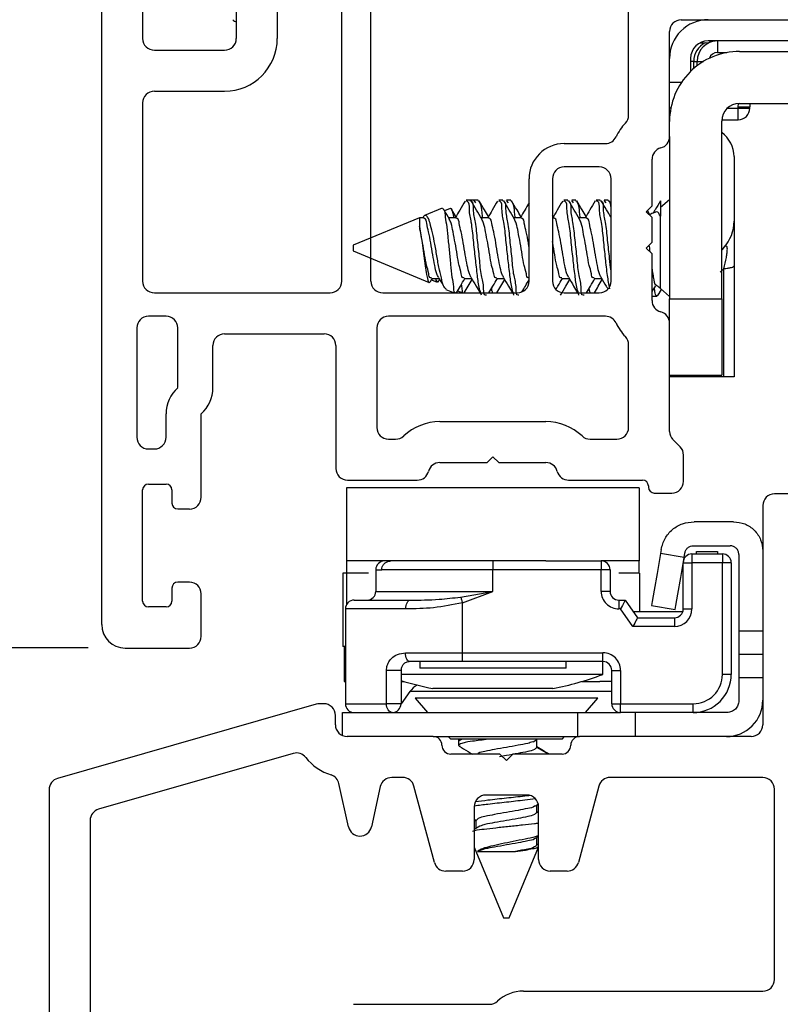
# Model space of a CAD drawing. Extents: x 116.5 to 134.2, y 17 to 39.4.
# Drawn here: x 120.1 to 121.4, y 30 to 31.7 of the extents above; entities that cross this region are included whole.
import ezdxf

# ---------------------------------------------------------------- set-up
doc = ezdxf.new("R2010")
doc.units = 0
doc.header["$LTSCALE"] = 0.3
doc.header["$MEASUREMENT"] = 0
doc.layers.get('0').update_dxf_attribs({"linetype": 'CONTINUOUS'})
doc.layers.get('Defpoints').update_dxf_attribs({"linetype": 'CONTINUOUS'})
doc.layers.add('PART', color=7, linetype='CONTINUOUS')
doc.styles.add('ARCHITECTURAL', font='simplex.shx', dxfattribs={"height": 0.2})
doc.dimstyles.new('DIM-MMSTACKED', dxfattribs={"dimscale": 0, "dimtxt": 0.125, "dimasz": 0.125, "dimexe": 0.063, "dimexo": 0.063, "dimgap": 0.07, "dimtad": 0, "dimtih": 1, "dimtoh": 1, "dimdec": 4, "dimzin": 4, "dimdsep": 46, "dimlunit": 4, "dimtxsty": 'ARCHITECTURAL', "dimcen": 0.02, "dimclrt": 7, "dimadec": 0, "dimazin": 0, "dimtfac": 0.75, "dimtdec": 4, "dimtmove": 2, "dimatfit": 3, "dimfxl": 1, "dimfrac": 1, "dimtolj": 1, "dimtzin": 4, "dimarcsym": 0})

# ---------------------------------------------------------------- blocks, each defined once
blk = doc.blocks.new('*D6')
at = {"color": 0, "lineweight": -2, "transparency": 16777216}
for p, q in [((120.3413, 32.5507), (118.5621, 32.5507)), ((118.6251, 32.4257), (118.6251, 31.0169)), ((118.6251, 29.1757), (118.6251, 30.5769)), ((120.1386, 29.0507), (118.5621, 29.0507))]:
    blk.add_line(p, q, dxfattribs=at)
at = {"color": 0, "transparency": 16777216}
for points in [[(118.6042, 32.4257), (118.6459, 32.4257), (118.6251, 32.5507)], [(118.6042, 29.1757), (118.6459, 29.1757), (118.6251, 29.0507)]]:
    blk.add_solid(points, dxfattribs=at)
at = {"layer": 'Defpoints', "color": 0, "transparency": 16777216}
for p in [(118.6251, 32.5507), (120.4043, 32.5507), (120.2016, 29.0507)]:
    blk.add_point(p, dxfattribs=at)
at = {"color": 7, "transparency": 16777216, "insert": (118.6251, 30.9469), "char_height": 0.2, "attachment_point": 2, "style": 'ARCHITECTURAL'}
blk.add_mtext('\\A1;3{\\H0.75x;\\S1#2;}"', dxfattribs=at)
blk = doc.blocks.new('*D7')
at = {"color": 0, "lineweight": -2, "transparency": 16777216}
for p, q in [((120.3413, 32.5507), (119.4898, 32.5507)), ((119.5528, 32.4257), (119.5528, 31.6711)), ((119.5528, 30.7694), (119.5528, 31.2311)), ((120.2484, 30.6444), (119.4898, 30.6444))]:
    blk.add_line(p, q, dxfattribs=at)
at = {"color": 0, "transparency": 16777216}
for points in [[(119.532, 32.4257), (119.5736, 32.4257), (119.5528, 32.5507)], [(119.532, 30.7694), (119.5736, 30.7694), (119.5528, 30.6444)]]:
    blk.add_solid(points, dxfattribs=at)
at = {"layer": 'Defpoints', "color": 0, "transparency": 16777216}
for p in [(119.5528, 32.5507), (120.4043, 32.5507), (120.3114, 30.6444)]:
    blk.add_point(p, dxfattribs=at)
at = {"color": 7, "transparency": 16777216, "insert": (119.555, 31.6011), "char_height": 0.2, "attachment_point": 2, "style": 'ARCHITECTURAL'}
blk.add_mtext('\\A1;1{\\H0.75x;\\S15#16;}"', dxfattribs=at)
blk = doc.blocks.new('VX7266')
at = {"layer": 'PART'}
for p, q in [((-2.395, -1.1583), (-2.395, 0.063)), ((-2.325, 0.0145), (-2.325, -0.157)), ((-2.165, -0.0124), (-2.165, -0.157)), ((-1.985, -0.5715), (-1.985, -0.007)), ((-1.935, -0.5715), (-1.935, -0.007)), ((-1.495, -0.2879), (-1.495, -0.007)), ((-2.095, -0.0311), (-2.095, -0.157)), ((-1.405, -0.125), (0.01, -0.125)), ((-1.425, -0.3246), (-1.425, -0.145)), ((-2.305, -0.177), (-2.185, -0.177)), ((-2.305, -0.247), (-2.185, -0.247)), ((-2.325, -0.267), (-2.325, -0.5715)), ((-1.605, -0.3365), (-1.5345, -0.3365)), ((-1.455, -0.443), (-1.455, -0.3634)), ((-1.545, -0.3765), (-1.605, -0.3765)), ((-1.665, -0.5715), (-1.665, -0.3965)), ((-1.625, -0.3965), (-1.625, -0.5715)), ((-1.525, -0.5715), (-1.525, -0.3965)), ((-1.465, -0.453), (-1.455, -0.443)), ((-1.455, -0.463), (-1.465, -0.453)), ((-1.455, -0.505), (-1.455, -0.463)), ((-1.465, -0.515), (-1.455, -0.505)), ((-1.455, -0.525), (-1.465, -0.515)), ((-1.455, -0.6046), (-1.455, -0.525)), ((-2.305, -0.5915), (-2.005, -0.5915)), ((-1.915, -0.5915), (-1.685, -0.5915)), ((-1.605, -0.5915), (-1.545, -0.5915)), ((-2.285, -0.6315), (-2.315, -0.6315)), ((-1.5345, -0.6315), (-1.905, -0.6315)), ((-2.335, -0.6515), (-2.335, -0.8382)), ((-2.265, -0.7535), (-2.265, -0.6515)), ((-1.925, -0.6515), (-1.925, -0.8215)), ((-1.425, -0.8282), (-1.425, -0.6434)), ((-2.185, -0.6615), (-2.015, -0.6615)), ((-2.205, -0.7535), (-2.205, -0.6815)), ((-1.995, -0.6815), (-1.995, -0.8915)), ((-1.495, -0.8215), (-1.495, -0.6801)), ((-2.285, -0.8382), (-2.285, -0.7983)), ((-2.225, -0.9408), (-2.225, -0.7983)), ((-1.8174, -0.8115), (-1.6361, -0.8115)), ((-1.905, -0.8415), (-1.8929, -0.8415)), ((-1.5606, -0.8415), (-1.515, -0.8415)), ((-1.407, -0.8545), (-1.4191, -0.8424)), ((-2.315, -0.8582), (-2.305, -0.8582)), ((-1.7367, -0.8815), (-1.7267, -0.8715)), ((-1.7267, -0.8715), (-1.7167, -0.8815)), ((-1.4011, -0.9135), (-1.4011, -0.8687)), ((-1.8174, -0.8815), (-1.7367, -0.8815)), ((-1.7167, -0.8815), (-1.6361, -0.8815)), ((-2.315, -0.9182), (-2.285, -0.9182)), ((-1.975, -0.9115), (-1.8561, -0.9115)), ((-1.5974, -0.9115), (-1.4711, -0.9115)), ((-1.4611, -0.9215), (-1.4611, -0.9235)), ((-2.325, -1.1182), (-2.325, -0.9282)), ((-2.275, -0.9282), (-2.275, -0.9507)), ((-1.4511, -0.9335), (-1.4211, -0.9335)), ((-2.265, -0.9607), (-2.245, -0.9607)), ((-2.245, -1.0857), (-2.265, -1.0857)), ((-2.275, -1.0958), (-2.275, -1.1182)), ((-2.225, -1.1783), (-2.225, -1.1057)), ((-2.285, -1.1282), (-2.315, -1.1282)), ((-2.355, -1.1983), (-2.245, -1.1983))]:
    blk.add_line(p, q, dxfattribs=at)
for centre, radius, start, end in [((-1.405, -0.145), 0.02, 90, 180), ((-2.305, -0.157), 0.02, 180, 270), ((-2.185, -0.157), 0.02, 270, 0), ((-2.185, -0.157), 0.09, 270, 0), ((-2.305, -0.267), 0.02, 90, 180), ((-1.435, -0.3634), 0.09, 136.6582, 154.7833), ((-1.515, -0.2879), 0.02, 316.6582, 0), ((-1.5345, -0.3165), 0.02, 270, 334.7833), ((-1.445, -0.3246), 0.02, 284.4775, 0), ((-1.605, -0.3965), 0.06, 90, 180), ((-1.435, -0.3634), 0.02, 104.4775, 180), ((-1.605, -0.3965), 0.02, 90, 180), ((-1.545, -0.3965), 0.02, 0, 90), ((-2.305, -0.5715), 0.02, 180, 270), ((-2.005, -0.5715), 0.02, 270, 0), ((-1.915, -0.5715), 0.02, 180, 270), ((-1.685, -0.5715), 0.02, 270, 0), ((-1.605, -0.5715), 0.02, 180, 270), ((-1.545, -0.5715), 0.02, 270, 0), ((-1.435, -0.6046), 0.02, 180, 255.5225), ((-2.315, -0.6515), 0.02, 90, 180), ((-2.285, -0.6515), 0.02, 0, 90), ((-1.905, -0.6515), 0.02, 90, 180), ((-1.5345, -0.6515), 0.02, 25.2169, 90), ((-1.445, -0.6434), 0.02, 0, 75.5225), ((-1.435, -0.6046), 0.09, 205.2169, 223.3418), ((-2.185, -0.6815), 0.02, 90, 180), ((-2.015, -0.6815), 0.02, 360, 90), ((-1.515, -0.6801), 0.02, 360, 43.3418), ((-2.225, -0.7983), 0.06, 131.8103, 180), ((-2.265, -0.7535), 0.06, 311.8103, 0), ((-1.905, -0.8215), 0.02, 180, 270), ((-1.8174, -0.9015), 0.09, 90, 133.3418), ((-1.6361, -0.9015), 0.09, 46.6582, 90), ((-1.515, -0.8215), 0.02, 270, 0), ((-2.315, -0.8382), 0.02, 180, 270), ((-2.305, -0.8382), 0.02, 270, 0), ((-1.8929, -0.8215), 0.02, 270, 313.3418), ((-1.5606, -0.8215), 0.02, 226.6582, 270), ((-1.405, -0.8282), 0.02, 180, 225), ((-1.4211, -0.8687), 0.02, 0, 45), ((-1.975, -0.8915), 0.02, 180, 270), ((-1.8174, -0.9015), 0.02, 90, 165.5225), ((-1.6361, -0.9015), 0.02, 14.4775, 90), ((-1.8561, -0.8915), 0.02, 270, 345.5225), ((-1.5974, -0.8915), 0.02, 194.4775, 270), ((-2.315, -0.9282), 0.01, 90, 180), ((-2.285, -0.9282), 0.01, 360, 90), ((-1.4711, -0.9215), 0.01, 0, 90), ((-1.4511, -0.9235), 0.01, 180, 270), ((-1.4211, -0.9135), 0.02, 270, 0), ((-2.245, -0.9408), 0.02, 270, 0), ((-2.265, -0.9507), 0.01, 180, 270), ((-2.265, -1.0958), 0.01, 90, 180), ((-2.245, -1.1057), 0.02, 0, 90), ((-2.315, -1.1182), 0.01, 180, 270), ((-2.285, -1.1182), 0.01, 270, 0), ((-2.355, -1.1583), 0.04, 180, 270), ((-2.245, -1.1783), 0.02, 270, 0)]:
    blk.add_arc(centre, radius, start, end, dxfattribs=at)

msp = doc.modelspace()

# ---------------------------------------------------------------- linework, layer by layer
for p, q in [((121.29353, 31.67828), (121.3024, 31.67828)), ((121.3024, 31.67828), (121.3089, 31.67906)), ((121.98536, 31.68165), (121.30736, 31.68165)), ((121.32336, 31.68165), (121.32336, 31.66165)), ((121.32336, 31.66165), (121.33927, 31.66165)), ((121.36106, 31.66365), (122.37136, 31.66365)), ((121.27736, 31.65165), (121.27736, 31.62952)), ((121.28276, 31.64665), (121.27736, 31.64665)), ((121.28276, 31.64665), (121.28836, 31.64665)), ((121.28276, 31.63449), (121.28276, 31.64665)), ((121.28836, 31.63904), (121.28836, 31.64665)), ((121.28836, 31.64665), (121.29957, 31.64665)), ((121.26167, 31.61065), (121.24136, 31.61065)), ((121.35836, 31.56865), (121.35897, 31.57442)), ((121.36036, 31.57465), (122.37136, 31.57465)), ((121.24136, 31.56701), (121.2436, 31.56701)), ((121.34033, 31.56665), (121.35836, 31.56665)), ((121.35836, 31.56665), (121.35836, 31.56865)), ((121.35836, 31.56865), (121.37836, 31.56865)), ((121.35836, 31.56665), (121.37836, 31.56665)), ((121.35836, 31.54665), (121.35836, 31.56665)), ((121.37836, 31.56665), (121.37836, 31.56865)), ((121.33036, 31.24065), (121.33036, 31.54465)), ((121.33059, 31.54665), (121.35836, 31.54665)), ((121.24136, 31.51802), (121.24136, 31.24065)), ((121.35146, 31.48386), (121.35146, 31.37337)), ((120.90084, 31.40965), (120.8939, 31.40965)), ((120.91445, 31.40965), (120.90132, 31.40965)), ((120.91057, 31.40499), (120.90751, 31.40886)), ((120.9564, 31.40965), (120.94945, 31.40965)), ((120.97001, 31.40965), (120.96306, 31.40965)), ((120.96612, 31.40499), (120.96306, 31.40886)), ((121.06751, 31.40965), (121.06056, 31.40965)), ((121.08112, 31.40965), (121.07417, 31.40965)), ((121.07723, 31.40499), (121.07417, 31.40886)), ((121.12306, 31.40965), (121.11612, 31.40965)), ((121.13667, 31.40965), (121.12973, 31.40965)), ((121.13279, 31.40499), (121.12973, 31.40886)), ((121.14136, 31.40309), (121.1383, 31.40828)), ((121.24136, 31.41029), (121.22576, 31.39672)), ((121.22576, 31.40857), (121.22576, 31.3819)), ((120.85309, 31.39575), (120.82292, 31.38325)), ((120.86686, 31.39538), (120.85698, 31.39128)), ((121.20726, 31.38566), (121.20356, 31.39185)), ((120.81406, 31.37958), (120.70076, 31.33265)), ((120.82098, 31.37958), (120.81406, 31.37958)), ((120.81406, 31.37958), (120.81406, 31.36433)), ((120.87654, 31.37958), (120.86398, 31.37958)), ((120.93209, 31.37958), (120.91954, 31.37958)), ((120.98765, 31.37958), (120.97509, 31.37958)), ((121.04311, 31.38146), (121.04136, 31.38439)), ((121.0432, 31.37958), (121.04136, 31.37958)), ((121.09876, 31.37958), (121.08621, 31.37958)), ((121.22576, 31.25858), (121.22576, 31.3819)), ((121.35146, 31.37337), (121.35146, 31.2973)), ((120.70076, 31.33265), (120.70076, 31.32265)), ((120.70076, 31.32265), (120.83081, 31.26878)), ((121.33391, 31.32859), (121.33036, 31.32476)), ((121.33391, 31.29234), (121.32799, 31.28651)), ((121.33391, 31.10766), (121.33391, 31.29234)), ((121.35146, 31.2973), (121.35146, 31.10765)), ((120.83471, 31.27324), (120.84442, 31.26922)), ((120.83487, 31.27572), (120.84751, 31.27572)), ((120.89042, 31.27572), (120.90307, 31.27572)), ((120.94598, 31.27572), (120.95862, 31.27572)), ((121.05709, 31.27572), (121.06973, 31.27572)), ((121.11265, 31.27572), (121.12528, 31.27572)), ((120.84552, 31.2692), (120.84657, 31.27117)), ((120.85937, 31.25695), (120.87337, 31.25115)), ((120.87929, 31.25478), (120.88804, 31.25115)), ((121.2217, 31.24714), (121.22754, 31.25704)), ((121.22576, 31.25858), (121.24136, 31.24502)), ((121.21306, 31.24565), (121.22001, 31.24565)), ((121.24136, 31.24065), (121.33036, 31.24065)), ((121.24136, 31.19929), (121.24136, 31.24065)), ((121.33036, 31.24065), (121.33036, 31.11065)), ((121.24136, 31.11065), (121.33036, 31.11065)), ((121.27736, 31.10765), (121.24136, 31.10765)), ((121.27736, 31.10765), (121.27736, 31.11065)), ((121.28534, 31.10765), (121.27736, 31.10765)), ((121.33391, 31.10765), (121.28534, 31.10765)), ((121.35146, 31.10765), (121.33391, 31.10765)), ((120.68963, 30.91815), (120.68963, 30.79315)), ((121.18963, 30.91815), (120.68963, 30.91815)), ((121.18963, 30.91815), (121.18963, 30.79315)), ((121.63823, 30.90765), (121.42063, 30.90765)), ((121.40063, 30.88765), (121.40063, 30.51315)), ((121.35063, 30.86015), (121.28313, 30.86015)), ((121.28229, 30.81915), (121.34463, 30.81915)), ((121.22695, 30.81273), (121.22576, 30.80576)), ((121.26617, 30.79887), (121.22576, 30.80576)), ((121.26617, 30.79887), (121.2675, 30.80667)), ((121.27963, 30.80515), (121.33163, 30.80515)), ((121.27963, 30.80515), (121.27963, 30.79015)), ((121.28763, 30.80915), (121.32313, 30.80915)), ((121.28763, 30.80515), (121.28763, 30.80915)), ((121.32313, 30.80915), (121.32313, 30.80515)), ((121.33163, 30.80515), (121.33163, 30.79015)), ((121.35963, 30.80415), (121.35963, 30.67315)), ((120.68963, 30.79315), (120.68963, 30.77215)), ((121.03005, 30.79315), (120.68963, 30.79315)), ((120.93963, 30.79315), (120.93963, 30.77815)), ((121.03005, 30.79315), (121.12463, 30.79315)), ((121.12463, 30.79315), (121.12463, 30.77815)), ((121.18963, 30.79315), (121.12463, 30.79315)), ((121.18963, 30.77215), (121.18963, 30.79315)), ((121.26463, 30.71115), (121.26463, 30.79015)), ((121.26463, 30.79015), (121.27963, 30.79015)), ((121.27963, 30.79015), (121.27963, 30.71115)), ((121.33163, 30.79015), (121.27963, 30.79015)), ((121.33163, 30.59915), (121.33163, 30.79015)), ((121.34663, 30.79015), (121.33163, 30.79015)), ((121.34663, 30.79015), (121.34663, 30.59915)), ((120.68355, 30.77215), (120.68355, 30.64715)), ((120.68972, 30.77215), (120.68355, 30.77215)), ((120.68972, 30.77215), (120.68972, 30.71878)), ((120.72735, 30.77215), (120.68972, 30.77215)), ((120.73963, 30.77815), (120.73963, 30.74115)), ((120.73963, 30.77815), (120.74965, 30.77815)), ((120.93963, 30.77815), (120.74965, 30.77815)), ((120.93963, 30.74115), (120.93963, 30.77815)), ((121.12463, 30.77815), (120.93963, 30.77815)), ((121.12463, 30.74115), (121.12463, 30.77815)), ((121.13963, 30.77815), (121.12463, 30.77815)), ((121.13963, 30.77815), (121.13963, 30.74115)), ((121.18972, 30.77215), (121.15487, 30.77215)), ((121.18972, 30.77215), (121.18972, 30.70615)), ((120.73963, 30.74115), (120.93963, 30.74115)), ((120.88454, 30.73142), (120.93963, 30.74115)), ((120.88763, 30.72169), (120.93963, 30.74115)), ((121.13963, 30.74115), (121.12463, 30.74115)), ((120.70263, 30.72615), (120.79825, 30.72615)), ((120.88763, 30.63615), (120.88763, 30.72169)), ((121.15463, 30.72615), (121.16563, 30.72615)), ((121.15463, 30.72615), (121.15463, 30.71115)), ((121.16563, 30.72615), (121.18663, 30.69615)), ((121.21063, 30.71704), (121.25105, 30.71015)), ((120.791, 30.71115), (120.68763, 30.71115)), ((120.68763, 30.71115), (120.68763, 30.54915)), ((121.15782, 30.71115), (121.15463, 30.71115)), ((121.17882, 30.68115), (121.15782, 30.71115)), ((121.26377, 30.70615), (121.17963, 30.70615)), ((121.26463, 30.71115), (121.27963, 30.71115)), ((121.18663, 30.69615), (121.24963, 30.69615)), ((121.24963, 30.69615), (121.24963, 30.68115)), ((121.24963, 30.68115), (121.17882, 30.68115)), ((121.40063, 30.67315), (121.35963, 30.67315)), ((121.35963, 30.67315), (121.35963, 30.63315)), ((120.68763, 30.64715), (120.68355, 30.64715)), ((120.68563, 30.64715), (120.68563, 30.58715)), ((120.79033, 30.63615), (120.88763, 30.63615)), ((120.88763, 30.63615), (121.12763, 30.63615)), ((120.88763, 30.62115), (120.88763, 30.63615)), ((121.12763, 30.62115), (121.12763, 30.63615)), ((121.40063, 30.63315), (121.35963, 30.63315)), ((121.35963, 30.63315), (121.35963, 30.59315)), ((120.88763, 30.62115), (120.79763, 30.62115)), ((120.81463, 30.62115), (120.81463, 30.61015)), ((121.12763, 30.62115), (120.88763, 30.62115)), ((121.06463, 30.61015), (121.06463, 30.62115)), ((121.12713, 30.59915), (121.12713, 30.62115)), ((120.7579, 30.54915), (120.7579, 30.60615)), ((120.78263, 30.60615), (120.7579, 30.60615)), ((121.12713, 30.59915), (120.78236, 30.59915)), ((120.78263, 30.60615), (120.78263, 30.54915)), ((120.93963, 30.61015), (120.81463, 30.61015)), ((121.06463, 30.61015), (120.93963, 30.61015)), ((121.14263, 30.60615), (121.15763, 30.60615)), ((121.14263, 30.54915), (121.14263, 30.60615)), ((121.15763, 30.60615), (121.15763, 30.54915)), ((121.34663, 30.59915), (121.33163, 30.59915)), ((120.68563, 30.58715), (120.68763, 30.58715)), ((120.78263, 30.58715), (120.788, 30.58715)), ((121.09126, 30.58715), (121.12197, 30.58715)), ((121.14263, 30.58715), (121.12197, 30.58715)), ((121.40063, 30.59315), (121.35963, 30.59315)), ((121.35963, 30.59315), (121.35963, 30.55415)), ((120.7977, 30.5699), (120.78263, 30.54923)), ((121.02163, 30.5699), (120.7977, 30.5699)), ((121.04213, 30.57515), (120.83713, 30.57515)), ((121.14263, 30.5699), (121.02163, 30.5699)), ((120.63793, 30.54838), (120.19612, 30.42169)), ((120.65063, 30.54915), (120.64344, 30.54915)), ((120.68763, 30.54915), (120.7579, 30.54915)), ((120.78263, 30.54915), (120.7579, 30.54915)), ((120.80663, 30.55845), (120.82775, 30.53415)), ((121.11863, 30.55845), (120.80663, 30.55845)), ((121.09751, 30.53415), (121.11863, 30.55845)), ((121.14263, 30.54915), (121.15763, 30.54915)), ((121.15763, 30.54915), (121.28163, 30.54915)), ((121.15763, 30.53415), (121.15763, 30.54915)), ((121.28163, 30.53415), (121.28163, 30.54915)), ((120.68263, 30.49482), (120.68263, 30.53415)), ((120.68263, 30.53415), (120.7667, 30.53415)), ((120.76763, 30.53415), (121.08495, 30.53415)), ((120.77214, 30.53485), (120.77163, 30.53415)), ((121.08495, 30.49315), (121.08495, 30.53415)), ((121.08495, 30.53415), (121.15763, 30.53415)), ((121.28163, 30.53415), (121.15763, 30.53415)), ((121.18263, 30.53415), (121.18263, 30.49315)), ((121.33963, 30.53415), (121.28163, 30.53415)), ((120.67063, 30.51315), (120.67063, 30.52915)), ((120.83763, 30.49315), (120.69063, 30.49315)), ((120.83763, 30.49315), (121.08495, 30.49315)), ((120.86339, 30.49315), (120.86748, 30.48845)), ((121.05778, 30.48845), (120.86748, 30.48845)), ((120.88063, 30.48845), (120.88063, 30.47803)), ((120.88705, 30.48845), (120.88063, 30.48497)), ((120.88621, 30.48879), (120.88096, 30.48571)), ((121.00813, 30.48401), (121.01445, 30.48807)), ((121.01456, 30.47456), (121.01456, 30.48845)), ((121.05778, 30.48845), (121.06187, 30.49315)), ((121.08495, 30.49315), (121.08763, 30.49315)), ((121.38063, 30.49315), (121.08763, 30.49315)), ((120.59871, 30.46431), (120.26612, 30.36894)), ((121.03432, 30.46315), (121.01456, 30.47456)), ((120.95163, 30.46315), (120.86763, 30.46315)), ((120.96263, 30.45215), (120.95163, 30.46315)), ((120.97363, 30.46315), (120.96263, 30.45215)), ((121.05763, 30.46315), (120.97363, 30.46315)), ((120.78541, 30.42315), (120.76681, 30.42315)), ((121.40063, 30.42315), (121.13985, 30.42315)), ((120.18163, 30.40246), (120.18163, 29.91565)), ((120.69301, 30.33882), (120.67663, 30.41271)), ((120.74729, 30.40748), (120.73206, 30.33882)), ((120.83966, 30.27798), (120.80473, 30.40833)), ((121.12053, 30.40833), (121.0856, 30.27798)), ((121.42063, 30.07815), (121.42063, 30.40315)), ((120.99763, 30.39315), (120.92763, 30.39315)), ((120.90763, 30.37315), (120.90763, 30.28315)), ((121.01243, 30.37487), (121.01676, 30.37746)), ((121.01456, 30.36345), (121.01456, 30.37614)), ((121.01763, 30.3628), (121.01456, 30.36463)), ((121.01763, 30.28315), (121.01763, 30.37315)), ((120.25163, 30.34972), (120.25163, 29.98565)), ((120.9107, 30.34956), (120.90763, 30.35133)), ((120.90763, 30.35106), (120.9107, 30.3491)), ((120.9107, 30.34956), (120.9107, 30.33598)), ((120.91713, 30.34011), (120.90763, 30.33402)), ((121.01259, 30.31941), (121.01763, 30.32243)), ((121.01456, 30.30789), (121.01456, 30.32059)), ((120.90763, 30.30416), (120.95763, 30.18345)), ((120.91331, 30.29675), (120.97801, 30.29675)), ((120.96763, 30.18345), (121.01763, 30.30416)), ((121.01643, 30.30795), (121.01456, 30.30908)), ((120.88763, 30.26315), (120.85898, 30.26315)), ((121.06629, 30.26315), (121.03763, 30.26315)), ((120.95763, 30.18345), (120.96263, 30.18345)), ((120.96263, 30.18345), (120.96763, 30.18345)), ((120.99163, 30.05815), (121.40063, 30.05815)), ((120.70163, 30.03565), (120.93402, 30.03565))]:
    msp.add_line(p, q)
at = {"flags": 128}
for points in [[(121.37928, 31.57465), (121.37874, 31.57255), (121.37836, 31.56865)], [(121.22576, 30.80576), (121.21997, 30.77181), (121.21506, 30.74303), (121.21178, 30.7238), (121.21063, 30.71704)], [(121.25105, 30.71015), (121.2522, 30.7169), (121.25548, 30.73614), (121.26039, 30.76492), (121.26617, 30.79887)], [(120.791, 30.71115), (120.79114, 30.71408), (120.79155, 30.71689), (120.79222, 30.71949), (120.79312, 30.72176), (120.79422, 30.72362), (120.79547, 30.72501), (120.79683, 30.72586), (120.79825, 30.72615)], [(120.88454, 30.73142), (120.88487, 30.7304), (120.88522, 30.7293), (120.88558, 30.72814), (120.88597, 30.72692), (120.88637, 30.72565), (120.88679, 30.72435), (120.88721, 30.72303), (120.88763, 30.72169)], [(121.16563, 30.72615), (121.16548, 30.72586), (121.16503, 30.72501), (121.16431, 30.72362), (121.16334, 30.72176), (121.16215, 30.71949), (121.16081, 30.71689), (121.15934, 30.71408), (121.15782, 30.71115)], [(121.18663, 30.69615), (121.18648, 30.69586), (121.18604, 30.69501), (121.18532, 30.69362), (121.18434, 30.69176), (121.18316, 30.68949), (121.18181, 30.68689), (121.18035, 30.68408), (121.17882, 30.68115)], [(120.79763, 30.62115), (120.79621, 30.62144), (120.79484, 30.62229), (120.79358, 30.62368), (120.79247, 30.62555), (120.79156, 30.62782), (120.79089, 30.63041), (120.79047, 30.63323), (120.79033, 30.63615)], [(120.76763, 30.53415), (120.76573, 30.53444), (120.76391, 30.53529), (120.76223, 30.53668), (120.76075, 30.53855), (120.75954, 30.54082), (120.75864, 30.54341), (120.75809, 30.54623), (120.7579, 30.54915)]]:
    msp.add_lwpolyline(points, dxfattribs=at)
for centre, radius, start, end in [((120.5089, 31.7318), 0.01946, 225.97817, 247.20609), ((121.30726, 31.65175), 0.0659, 89.99915, 180.00136), ((121.30736, 31.65165), 0.03, 90.00409, 179.99927), ((121.31781, 31.64679), 0.03505, 116.08539, 180.23157), ((121.32336, 31.64665), 0.035, 90.00291, 179.99757), ((121.36106, 31.54395), 0.1197, 89.99961, 180.00025), ((121.32336, 31.64666), 0.015, 89.99334, 159.59789), ((121.36036, 31.54465), 0.03, 90.00409, 179.99927), ((121.35836, 31.56665), 0.02, 269.997, 359.99796), ((121.30056, 31.48386), 0.0509, 0.00129, 54.16217), ((121.18016, 31.449), 0.06936, 293.21258, 300.0573), ((121.28557, 31.37337), 0.06589, 317.18967, 0.00211), ((121.18004, 31.20599), 0.06969, 48.99729, 57.62397), ((121.42063, 30.88765), 0.02, 89.99759, 179.99652), ((121.27963, 30.79015), 0.015, 89.99548, 180.0034), ((121.33163, 30.79015), 0.015, 359.9966, 90.00452), ((120.75463, 30.77815), 0.015, 89.9974, 180.00148), ((121.12463, 30.77815), 0.015, 359.9966, 90.00452), ((120.72463, 30.74115), 0.015, 269.99548, 0.0034), ((121.15463, 30.74115), 0.03, 179.99852, 270.0026), ((121.15463, 30.74115), 0.015, 179.99852, 270.0026), ((120.70263, 30.71115), 0.015, 89.9974, 180.00148), ((121.24963, 30.71115), 0.03, 270.00505, 359.99831), ((121.24963, 30.71115), 0.015, 270.0127, 359.99514), ((121.12763, 30.60615), 0.03, 359.99852, 90.0026), ((121.12763, 30.60615), 0.015, 359.99852, 90.0026), ((120.94076, 31.09667), 0.53128, 280.99998, 290.53617), ((121.28163, 30.59915), 0.05, 269.99666, 0.00334), ((121.28164, 30.59915), 0.065, 269.99683, 0.00291), ((120.93854, 31.09689), 0.53151, 252.94191, 259.0004), ((120.83161, 30.54518), 0.04196, 120.97729, 143.91827), ((120.64345, 30.52912), 0.02003, 90.00966, 105.98242), ((120.65063, 30.52915), 0.02, 0.0068, 89.99152), ((120.70263, 30.54915), 0.015, 179.99852, 270.0026), ((120.76763, 30.54915), 0.015, 269.9974, 0.00148), ((121.15763, 30.54915), 0.015, 179.99852, 270.0026), ((121.33863, 30.55515), 0.062, 269.99799, 0.00255), ((120.69063, 30.51315), 0.02, 179.99532, 270.00384), ((121.38063, 30.51315), 0.02, 269.997, 0.00468), ((120.83763, 30.47815), 0.015, 359.99852, 90.0026), ((121.08763, 30.47815), 0.015, 89.99548, 180.0034), ((120.60422, 30.44508), 0.02, 38.23059, 105.99527), ((120.86763, 30.47815), 0.015, 179.99852, 270.0026), ((121.05763, 30.47815), 0.015, 269.9974, 0.00148), ((120.69061, 30.51313), 0.08997, 218.22385, 252.26112), ((120.20163, 30.40246), 0.02, 106.00613, 179.99715), ((120.6571, 30.40839), 0.02, 12.49794, 72.25312), ((120.76681, 30.40315), 0.02, 90.00061, 167.49765), ((120.78541, 30.40315), 0.02, 14.9956, 90.00373), ((121.13985, 30.40315), 0.02, 89.99627, 165.0044), ((121.40063, 30.40315), 0.02, 359.99532, 90.00384), ((120.92763, 30.37315), 0.02, 90.00764, 179.9932), ((120.99763, 30.37315), 0.02, 0.00823, 89.99093), ((120.27163, 30.34972), 0.02, 105.99274, 180.00271), ((120.71254, 30.34315), 0.02, 192.50132, 347.49868), ((120.88763, 30.28315), 0.02, 270.00848, 359.9932), ((121.03763, 30.28315), 0.02, 180.0068, 269.99152), ((120.85898, 30.28316), 0.02001, 195.01131, 269.98802), ((121.06628, 30.28316), 0.02001, 270.01349, 344.98718), ((121.40063, 30.07815), 0.02, 270.00764, 359.9932), ((120.99163, 29.99315), 0.065, 89.99971, 132.66764), ((120.93402, 30.05565), 0.02, 270, 312.66689)]:
    msp.add_arc(centre, radius, start, end)
for points, knots in [([(121.32326, 31.68165), (121.32073, 31.68151), (121.31646, 31.68127), (121.31176, 31.67987), (121.30949, 31.67923), (121.3089, 31.67906)], [0, 0, 0, 0, 0.51552774, 0.8747562, 1, 1, 1, 1]), ([(120.8921, 31.40801), (120.88905, 31.40279), (120.8835, 31.39329), (120.87787, 31.38384), (120.87533, 31.37958)], [0, 0, 0, 0, 0.5494463, 1, 1, 1, 1]), ([(120.91994, 31.24746), (120.91884, 31.251), (120.9155, 31.2618), (120.91288, 31.28274), (120.90965, 31.31058), (120.90633, 31.34066), (120.9038, 31.37022), (120.89854, 31.38925), (120.89998, 31.40717), (120.8946, 31.40796), (120.8939, 31.40807)], [0, 0, 0, 0, 0.0676964, 0.2061054, 0.3841268, 0.5785169, 0.7649652, 0.9044628, 0.9875618, 1, 1, 1, 1]), ([(120.92862, 31.24724), (120.92807, 31.24708), (120.92353, 31.24583), (120.9246, 31.26523), (120.91888, 31.28114), (120.9169, 31.3111), (120.91319, 31.34052), (120.91076, 31.37024), (120.90548, 31.38925), (120.90692, 31.40717), (120.90154, 31.40796), (120.90084, 31.40807)], [0, 0, 0, 0, 0.0096813, 0.07995, 0.2165396, 0.3922211, 0.5840559, 0.7680533, 0.9057169, 0.9877236, 1, 1, 1, 1]), ([(120.92101, 31.37713), (120.91792, 31.38227), (120.91172, 31.39259), (120.90561, 31.40297), (120.90255, 31.40818)], [0, 0, 0, 0, 0.4974769, 1, 1, 1, 1]), ([(120.92224, 31.37958), (120.92181, 31.3825), (120.92057, 31.39095), (120.92043, 31.40207), (120.91555, 31.40761), (120.91445, 31.40886)], [0, 0, 0, 0, 0.290489, 0.8397566, 1, 1, 1, 1]), ([(120.932, 31.38146), (120.92974, 31.38523), (120.92438, 31.39417), (120.91909, 31.40316), (120.91602, 31.40837)], [0, 0, 0, 0, 0.4207807, 1, 1, 1, 1]), ([(120.94766, 31.40801), (120.94461, 31.40279), (120.93906, 31.39329), (120.93342, 31.38384), (120.93088, 31.37958)], [0, 0, 0, 0, 0.5494418, 1, 1, 1, 1]), ([(120.97549, 31.24746), (120.9744, 31.251), (120.97105, 31.2618), (120.96844, 31.28274), (120.9652, 31.31058), (120.96189, 31.34066), (120.95935, 31.37022), (120.9541, 31.38925), (120.95553, 31.40717), (120.95015, 31.40796), (120.94945, 31.40807)], [0, 0, 0, 0, 0.0676958, 0.2061047, 0.3841261, 0.578516, 0.7649641, 0.9044616, 0.9875601, 1, 1, 1, 1]), ([(120.98417, 31.24724), (120.98363, 31.24708), (120.97908, 31.24583), (120.98016, 31.26523), (120.97444, 31.28114), (120.97246, 31.3111), (120.96875, 31.34052), (120.96631, 31.37024), (120.96104, 31.38925), (120.96248, 31.40717), (120.9571, 31.40796), (120.9564, 31.40807)], [0, 0, 0, 0, 0.0096813, 0.0799505, 0.21654, 0.3922214, 0.5840561, 0.7680534, 0.905717, 0.9877236, 1, 1, 1, 1]), ([(120.97656, 31.37713), (120.97348, 31.38227), (120.96728, 31.39259), (120.96117, 31.40297), (120.9581, 31.40818)], [0, 0, 0, 0, 0.4974789, 1, 1, 1, 1]), ([(120.97779, 31.37958), (120.97736, 31.3825), (120.97613, 31.39095), (120.97598, 31.40207), (120.97111, 31.40761), (120.97001, 31.40886)], [0, 0, 0, 0, 0.2904875, 0.8397567, 1, 1, 1, 1]), ([(120.98755, 31.38146), (120.9853, 31.38523), (120.97993, 31.39417), (120.97464, 31.40316), (120.97158, 31.40837)], [0, 0, 0, 0, 0.4207807, 1, 1, 1, 1]), ([(121.05877, 31.40801), (121.05572, 31.40279), (121.04996, 31.39293), (121.04411, 31.38313), (121.04136, 31.37852)], [0, 0, 0, 0, 0.5295573, 1, 1, 1, 1]), ([(121.0866, 31.24746), (121.08551, 31.251), (121.08216, 31.2618), (121.07955, 31.28274), (121.07631, 31.31058), (121.073, 31.34066), (121.07047, 31.37022), (121.06521, 31.38925), (121.06664, 31.40717), (121.06126, 31.40796), (121.06056, 31.40807)], [0, 0, 0, 0, 0.0676963, 0.2061051, 0.3841264, 0.5785161, 0.7649641, 0.9044612, 0.9875601, 1, 1, 1, 1]), ([(121.09529, 31.24724), (121.09474, 31.24708), (121.0902, 31.24583), (121.09127, 31.26523), (121.08555, 31.28114), (121.08357, 31.3111), (121.07986, 31.34052), (121.07743, 31.37024), (121.07215, 31.38925), (121.07359, 31.40717), (121.06821, 31.40796), (121.06751, 31.40807)], [0, 0, 0, 0, 0.0096813, 0.0799506, 0.2165404, 0.3922221, 0.5840569, 0.7680547, 0.9057185, 0.9877253, 1, 1, 1, 1]), ([(121.08767, 31.37713), (121.08459, 31.38227), (121.07839, 31.39259), (121.07228, 31.40297), (121.06921, 31.40818)], [0, 0, 0, 0, 0.4974789, 1, 1, 1, 1]), ([(121.0889, 31.37958), (121.08848, 31.3825), (121.08724, 31.39095), (121.08709, 31.40207), (121.08222, 31.40761), (121.08112, 31.40886)], [0, 0, 0, 0, 0.2904875, 0.8397567, 1, 1, 1, 1]), ([(121.09865, 31.38149), (121.09639, 31.38525), (121.09104, 31.39418), (121.08575, 31.40316), (121.08269, 31.40837)], [0, 0, 0, 0, 0.4200656, 1, 1, 1, 1]), ([(121.11451, 31.40835), (121.11148, 31.40318), (121.10585, 31.39357), (121.10014, 31.384), (121.09751, 31.37958)], [0, 0, 0, 0, 0.53786075, 1, 1, 1, 1]), ([(121.13907, 31.25814), (121.13777, 31.26561), (121.13479, 31.28267), (121.13197, 31.3106), (121.12853, 31.34065), (121.12603, 31.37022), (121.12076, 31.38925), (121.1222, 31.40717), (121.11682, 31.40796), (121.11612, 31.40807)], [0, 0, 0, 0, 0.1484589, 0.3394066, 0.5479114, 0.7478977, 0.897524, 0.9866568, 1, 1, 1, 1]), ([(121.14136, 31.28903), (121.14055, 31.29591), (121.13849, 31.31338), (121.13551, 31.34065), (121.13296, 31.37022), (121.12771, 31.38925), (121.12914, 31.40717), (121.12376, 31.40796), (121.12306, 31.40807)], [0, 0, 0, 0, 0.1700989, 0.4320428, 0.6832849, 0.8712603, 0.983237, 1, 1, 1, 1]), ([(121.14136, 31.38025), (121.13885, 31.38444), (121.13325, 31.39378), (121.12772, 31.40316), (121.12467, 31.40834)], [0, 0, 0, 0, 0.4484291, 1, 1, 1, 1]), ([(121.14136, 31.39747), (121.14114, 31.40013), (121.14077, 31.40449), (121.13782, 31.40763), (121.13667, 31.40886)], [0, 0, 0, 0, 0.6092554, 1, 1, 1, 1]), ([(121.2257, 31.40847), (121.22264, 31.40325), (121.21872, 31.39656), (121.21475, 31.38989), (121.21388, 31.38843)], [0, 0, 0, 0, 0.7803591, 1, 1, 1, 1]), ([(120.85324, 31.39538), (120.85402, 31.39489), (120.85761, 31.3926), (120.85759, 31.38166), (120.86063, 31.36703), (120.8626, 31.34636), (120.86502, 31.32346), (120.86722, 31.30047), (120.86885, 31.27918), (120.87282, 31.26478), (120.87179, 31.25313), (120.87522, 31.25148), (120.87567, 31.25126)], [0, 0, 0, 0, 0.0183287, 0.0843415, 0.193196, 0.3370657, 0.5006448, 0.6630998, 0.8099521, 0.9242858, 0.9900292, 1, 1, 1, 1]), ([(120.86545, 31.37713), (120.86236, 31.38226), (120.85894, 31.38794), (120.85558, 31.39364), (120.85525, 31.39419)], [0, 0, 0, 0, 0.9042767, 1, 1, 1, 1]), ([(120.86709, 31.39484), (120.86726, 31.39509), (120.86849, 31.39692), (120.87132, 31.38671), (120.87197, 31.3825), (120.87242, 31.37958)], [0, 0, 0, 0, 0.0472103, 0.3392446, 1, 1, 1, 1]), ([(120.87644, 31.38146), (120.87418, 31.38522), (120.87174, 31.38927), (120.86934, 31.39334), (120.86917, 31.39362)], [0, 0, 0, 0, 0.9292364, 1, 1, 1, 1]), ([(121.00136, 31.40485), (120.99893, 31.40068), (120.99399, 31.39224), (120.98898, 31.38384), (120.98644, 31.37958)], [0, 0, 0, 0, 0.4931339, 1, 1, 1, 1]), ([(121.22576, 31.3819), (121.22397, 31.3857), (121.22144, 31.39107), (121.21683, 31.38878), (121.21547, 31.38811)], [0, 0, 0, 0, 0.7068962, 1, 1, 1, 1]), ([(120.85964, 31.2576), (120.85854, 31.25855), (120.8542, 31.2623), (120.85252, 31.27466), (120.8478, 31.29104), (120.84436, 31.31181), (120.84062, 31.33314), (120.83676, 31.35269), (120.83242, 31.36843), (120.83038, 31.37864), (120.82389, 31.38514), (120.82147, 31.38186), (120.82029, 31.38024)], [0, 0, 0, 0, 0.0311167, 0.1229233, 0.252612, 0.4099268, 0.5776294, 0.7243759, 0.8453092, 0.9266074, 0.9639227, 1, 1, 1, 1]), ([(120.84658, 31.27783), (120.84565, 31.27975), (120.84256, 31.28607), (120.83997, 31.29919), (120.8367, 31.31681), (120.83356, 31.33594), (120.83041, 31.35457), (120.82664, 31.36693), (120.82556, 31.37834), (120.82168, 31.37854), (120.82098, 31.37858)], [0, 0, 0, 0, 0.0603658, 0.1993941, 0.3765739, 0.5697325, 0.7554144, 0.8949161, 0.9808912, 1, 1, 1, 1]), ([(120.89042, 31.27673), (120.88987, 31.27661), (120.8866, 31.27589), (120.8854, 31.28756), (120.88118, 31.29834), (120.87848, 31.31703), (120.87533, 31.33606), (120.87161, 31.35395), (120.86946, 31.36793), (120.86627, 31.37473), (120.86518, 31.37708)], [0, 0, 0, 0, 0.0151185, 0.0894351, 0.2288862, 0.4066049, 0.600351, 0.7865977, 0.9265237, 1, 1, 1, 1]), ([(120.90198, 31.27817), (120.90111, 31.27997), (120.89808, 31.28619), (120.89554, 31.29919), (120.89225, 31.31681), (120.88911, 31.33594), (120.88597, 31.35457), (120.88219, 31.36693), (120.88111, 31.37834), (120.87724, 31.37854), (120.87654, 31.37858)], [0, 0, 0, 0, 0.0570717, 0.1965877, 0.3743892, 0.5682255, 0.754559, 0.8945502, 0.9808269, 1, 1, 1, 1]), ([(120.94598, 31.27673), (120.94543, 31.27661), (120.94216, 31.27589), (120.94096, 31.28756), (120.93673, 31.29834), (120.93404, 31.31703), (120.93089, 31.33606), (120.92717, 31.35395), (120.92501, 31.36793), (120.92183, 31.37473), (120.92073, 31.37708)], [0, 0, 0, 0, 0.0151185, 0.0894351, 0.2288862, 0.4066049, 0.600351, 0.7865977, 0.9265237, 1, 1, 1, 1]), ([(120.95754, 31.27817), (120.95666, 31.27997), (120.95364, 31.28619), (120.95109, 31.29919), (120.94781, 31.31681), (120.94467, 31.33594), (120.94152, 31.35457), (120.93775, 31.36693), (120.93667, 31.37834), (120.9328, 31.37854), (120.93209, 31.37858)], [0, 0, 0, 0, 0.0570717, 0.1965877, 0.3743892, 0.5682255, 0.754559, 0.8945502, 0.9808269, 1, 1, 1, 1]), ([(121.00154, 31.27673), (121.00098, 31.27661), (120.99772, 31.27589), (120.99652, 31.28756), (120.99229, 31.29834), (120.98959, 31.31703), (120.98644, 31.33606), (120.98272, 31.35395), (120.98057, 31.36793), (120.97738, 31.37473), (120.97629, 31.37708)], [0, 0, 0, 0, 0.0151185, 0.0894351, 0.2288862, 0.4066049, 0.6003505, 0.7865977, 0.9265237, 1, 1, 1, 1]), ([(121.00136, 31.32913), (121.00095, 31.33153), (120.99947, 31.34034), (120.99708, 31.35458), (120.9933, 31.36693), (120.99222, 31.37834), (120.98835, 31.37854), (120.98765, 31.37858)], [0, 0, 0, 0, 0.1387847, 0.510444, 0.7896706, 0.9617576, 1, 1, 1, 1]), ([(121.06865, 31.27817), (121.06777, 31.27997), (121.06475, 31.28619), (121.0622, 31.29919), (121.05892, 31.31681), (121.05578, 31.33594), (121.05263, 31.35457), (121.04886, 31.36693), (121.04778, 31.37834), (121.04391, 31.37854), (121.0432, 31.37858)], [0, 0, 0, 0, 0.0570704, 0.196587, 0.3743878, 0.5682238, 0.7545571, 0.8945486, 0.9808242, 1, 1, 1, 1]), ([(121.11265, 31.27673), (121.11209, 31.27661), (121.10883, 31.27589), (121.10763, 31.28756), (121.1034, 31.29834), (121.10071, 31.31703), (121.09755, 31.33606), (121.09384, 31.35395), (121.09168, 31.36793), (121.08849, 31.37473), (121.0874, 31.37708)], [0, 0, 0, 0, 0.0151185, 0.089434, 0.2288852, 0.406604, 0.6003502, 0.786597, 0.9265237, 1, 1, 1, 1]), ([(121.12433, 31.27789), (121.12341, 31.27978), (121.12033, 31.28609), (121.11775, 31.29919), (121.11448, 31.31681), (121.11134, 31.33594), (121.10819, 31.35457), (121.10442, 31.36693), (121.10333, 31.37834), (121.09946, 31.37854), (121.09876, 31.37858)], [0, 0, 0, 0, 0.05983426, 0.19894123, 0.37622137, 0.56948932, 0.75527642, 0.89485771, 0.9808804, 1, 1, 1, 1]), ([(120.81406, 31.36433), (120.81494, 31.35935), (120.81683, 31.34867), (120.81923, 31.33195), (120.82138, 31.31444), (120.82346, 31.29815), (120.82604, 31.28342), (120.82757, 31.27569), (120.8303, 31.26733), (120.83213, 31.26975), (120.83281, 31.27066)], [0, 0, 0, 0, 0.1515403, 0.3249225, 0.5070078, 0.677633, 0.8265491, 0.9274736, 0.9727758, 1, 1, 1, 1]), ([(120.83487, 31.27673), (120.83432, 31.27661), (120.83105, 31.27589), (120.82985, 31.28756), (120.82562, 31.29834), (120.82295, 31.31704), (120.81969, 31.33603), (120.81669, 31.35213), (120.81468, 31.36143), (120.81406, 31.36433)], [0, 0, 0, 0, 0.01735036, 0.10263638, 0.2626736, 0.46662758, 0.68897492, 0.90271583, 1, 1, 1, 1]), ([(121.05709, 31.27673), (121.05654, 31.27661), (121.05327, 31.27589), (121.05207, 31.28756), (121.04785, 31.29834), (121.04514, 31.31705), (121.04294, 31.33045), (121.04151, 31.33791), (121.04136, 31.3387)], [0, 0, 0, 0, 0.0242637, 0.1435325, 0.3673386, 0.6525584, 0.9635014, 1, 1, 1, 1]), ([(121.20621, 31.3325), (121.20661, 31.32954), (121.20711, 31.32585), (121.20754, 31.32214), (121.20762, 31.32139)], [0, 0, 0, 0, 0.7989297, 1, 1, 1, 1]), ([(121.33391, 31.29234), (121.33554, 31.29879), (121.33782, 31.30782), (121.33973, 31.319), (121.34006, 31.32494), (121.34012, 31.32892), (121.3376, 31.33238), (121.33544, 31.33016), (121.33391, 31.32859)], [0, 0, 0, 0, 0.44494321, 0.62271214, 0.75742786, 0.84287404, 0.88876, 1, 1, 1, 1]), ([(121.21136, 31.29179), (121.2119, 31.28771), (121.21295, 31.27968), (121.21479, 31.27405), (121.21611, 31.26369), (121.21739, 31.26485), (121.2174, 31.26486)], [0, 0, 0, 0, 0.4126584, 0.8140601, 0.99849, 1, 1, 1, 1]), ([(121.33391, 31.29234), (121.33643, 31.29265), (121.34083, 31.29319), (121.34616, 31.29449), (121.35003, 31.29531), (121.35111, 31.29681), (121.35146, 31.2973)], [0, 0, 0, 0, 0.40530559, 0.7092821, 0.90468135, 1, 1, 1, 1]), ([(120.83307, 31.27051), (120.83331, 31.27091), (120.83435, 31.27265), (120.83539, 31.27439), (120.8362, 31.27572)], [0, 0, 0, 0, 0.2322745, 1, 1, 1, 1]), ([(120.84183, 31.27572), (120.84199, 31.27391), (120.84222, 31.27145), (120.84417, 31.27018), (120.84468, 31.26984)], [0, 0, 0, 0, 0.7379837, 1, 1, 1, 1]), ([(120.84639, 31.2776), (120.84919, 31.27291), (120.85272, 31.26699), (120.85622, 31.26104), (120.85695, 31.25981)], [0, 0, 0, 0, 0.7918438, 1, 1, 1, 1]), ([(120.84692, 31.27096), (120.84705, 31.27117), (120.84762, 31.27212), (120.84819, 31.27308), (120.84864, 31.27382)], [0, 0, 0, 0, 0.2197627, 1, 1, 1, 1]), ([(120.87715, 31.25115), (120.87943, 31.25502), (120.88426, 31.26323), (120.88917, 31.2714), (120.89176, 31.27572)], [0, 0, 0, 0, 0.4713209, 1, 1, 1, 1]), ([(120.89075, 31.25118), (120.89298, 31.25497), (120.89743, 31.26253), (120.90195, 31.27006), (120.9042, 31.27381)], [0, 0, 0, 0, 0.50131976, 1, 1, 1, 1]), ([(120.90181, 31.27783), (120.90484, 31.27276), (120.91014, 31.26388), (120.91537, 31.25497), (120.91761, 31.25115)], [0, 0, 0, 0, 0.5715709, 1, 1, 1, 1]), ([(120.9326, 31.25097), (120.93491, 31.2549), (120.93978, 31.26317), (120.94472, 31.2714), (120.94732, 31.27572)], [0, 0, 0, 0, 0.4752191, 1, 1, 1, 1]), ([(120.94629, 31.25115), (120.94853, 31.25495), (120.95299, 31.26252), (120.95751, 31.27006), (120.95976, 31.27381)], [0, 0, 0, 0, 0.5018346, 1, 1, 1, 1]), ([(120.95737, 31.27783), (120.9604, 31.27276), (120.96569, 31.26388), (120.97092, 31.25497), (120.97316, 31.25115)], [0, 0, 0, 0, 0.5715681, 1, 1, 1, 1]), ([(120.9893, 31.25292), (120.99123, 31.2562), (120.99522, 31.26298), (120.99927, 31.26972), (121.00136, 31.27319)], [0, 0, 0, 0, 0.4841781, 1, 1, 1, 1]), ([(121.04746, 31.25733), (121.04853, 31.25914), (121.05215, 31.26529), (121.05583, 31.2714), (121.05843, 31.27572)], [0, 0, 0, 0, 0.2943282, 1, 1, 1, 1]), ([(121.05491, 31.24694), (121.05798, 31.25215), (121.06326, 31.26112), (121.06862, 31.27006), (121.07087, 31.27381)], [0, 0, 0, 0, 0.57981014, 1, 1, 1, 1]), ([(121.06848, 31.27783), (121.07151, 31.27276), (121.0768, 31.26388), (121.08203, 31.25497), (121.08427, 31.25115)], [0, 0, 0, 0, 0.5715681, 1, 1, 1, 1]), ([(121.09926, 31.25097), (121.10158, 31.2549), (121.10644, 31.26317), (121.11139, 31.2714), (121.11398, 31.27572)], [0, 0, 0, 0, 0.4752166, 1, 1, 1, 1]), ([(121.11295, 31.25115), (121.11519, 31.25495), (121.11965, 31.26252), (121.12417, 31.27006), (121.12642, 31.27381)], [0, 0, 0, 0, 0.5019812, 1, 1, 1, 1]), ([(121.12415, 31.27763), (121.12718, 31.27255), (121.13112, 31.26596), (121.13501, 31.25933), (121.13591, 31.25781)], [0, 0, 0, 0, 0.7694147, 1, 1, 1, 1]), ([(120.88547, 31.26522), (120.88598, 31.26316), (120.88693, 31.25927), (120.88725, 31.24948), (120.88934, 31.25108), (120.8895, 31.25119)], [0, 0, 0, 0, 0.5101345, 0.9647771, 1, 1, 1, 1]), ([(120.93911, 31.25198), (120.93889, 31.2525), (120.93788, 31.25475), (120.93762, 31.25722), (120.93741, 31.25913)], [0, 0, 0, 0, 0.22770319, 1, 1, 1, 1]), ([(121.10578, 31.25198), (121.10555, 31.2525), (121.10455, 31.25475), (121.10428, 31.25722), (121.10408, 31.25913)], [0, 0, 0, 0, 0.2277151, 1, 1, 1, 1]), ([(121.21136, 31.25264), (121.21271, 31.25493), (121.21477, 31.25844), (121.21685, 31.26193), (121.21758, 31.26315)], [0, 0, 0, 0, 0.6527279, 1, 1, 1, 1]), ([(121.22176, 31.24867), (121.22097, 31.24736), (121.21836, 31.24305), (121.21623, 31.25344), (121.21549, 31.25749), (121.21519, 31.25913)], [0, 0, 0, 0, 0.2065261, 0.6791606, 1, 1, 1, 1]), ([(121.22695, 30.81273), (121.22874, 30.81919), (121.23232, 30.8321), (121.24569, 30.84752), (121.26314, 30.85811), (121.27647, 30.85947), (121.28313, 30.86015)], [0, 0, 0, 0, 0.249993, 0.5000059, 0.7499991, 1, 1, 1, 1]), ([(121.35063, 30.86015), (121.35718, 30.8594), (121.37029, 30.8579), (121.38681, 30.84633), (121.39838, 30.82981), (121.39988, 30.8167), (121.40063, 30.81015)], [0, 0, 0, 0, 0.2500034, 0.5000091, 0.7500231, 1, 1, 1, 1]), ([(121.2675, 30.80667), (121.26798, 30.80837), (121.26892, 30.81177), (121.27244, 30.81583), (121.27703, 30.81861), (121.28054, 30.81897), (121.28229, 30.81915)], [0, 0, 0, 0, 0.24998, 0.5000234, 0.7499913, 1, 1, 1, 1]), ([(121.35963, 30.80415), (121.35941, 30.80612), (121.35895, 30.81005), (121.35549, 30.81501), (121.35053, 30.81847), (121.3466, 30.81893), (121.34463, 30.81915)], [0, 0, 0, 0, 0.2499882, 0.5000203, 0.7499897, 1, 1, 1, 1]), ([(120.74965, 30.77815), (120.74981, 30.77977), (120.75013, 30.78302), (120.75265, 30.78736), (120.75638, 30.79075), (120.76088, 30.7928), (120.76406, 30.79304), (120.76551, 30.79315)], [0, 0, 0, 0, 0.20064982, 0.40118491, 0.60582031, 0.82027055, 1, 1, 1, 1]), ([(120.88763, 30.72169), (120.8712, 30.7183), (120.83932, 30.71173), (120.80677, 30.71134), (120.791, 30.71115)], [0, 0, 0, 0, 0.5153813, 1, 1, 1, 1]), ([(120.79825, 30.72615), (120.81474, 30.72631), (120.8436, 30.72658), (120.87226, 30.72997), (120.88454, 30.73142)], [0, 0, 0, 0, 0.5713117, 1, 1, 1, 1]), ([(120.7579, 30.60615), (120.75797, 30.60765), (120.75818, 30.61189), (120.76057, 30.6191), (120.76648, 30.62737), (120.7767, 30.63456), (120.78559, 30.6356), (120.79033, 30.63615)], [0, 0, 0, 0, 0.0921475, 0.260498, 0.4575267, 0.7102021, 1, 1, 1, 1]), ([(120.79763, 30.62115), (120.79543, 30.62087), (120.79125, 30.62033), (120.78655, 30.6167), (120.78406, 30.61293), (120.78312, 30.61014), (120.78271, 30.60807), (120.78266, 30.6069), (120.78263, 30.60615)], [0, 0, 0, 0, 0.27996637, 0.5296962, 0.72974992, 0.85143259, 0.9041405, 1, 1, 1, 1]), ([(121.35963, 30.55415), (121.35933, 30.55153), (121.35873, 30.54629), (121.3541, 30.53968), (121.34749, 30.53505), (121.34225, 30.53445), (121.33963, 30.53415)], [0, 0, 0, 0, 0.24996862, 0.49997662, 0.75000551, 1, 1, 1, 1]), ([(120.93188, 30.48845), (120.92231, 30.48723), (120.90622, 30.4852), (120.89337, 30.48378), (120.87823, 30.47861), (120.88221, 30.47698), (120.88347, 30.47646)], [0, 0, 0, 0, 0.4857684, 0.8164422, 0.9420316, 1, 1, 1, 1]), ([(121.00786, 30.48416), (121.00498, 30.48317), (120.9968, 30.48036), (120.98148, 30.47805), (120.96268, 30.47447), (120.9436, 30.47139), (120.92795, 30.46779), (120.91723, 30.46649), (120.9139, 30.46347), (120.91355, 30.46315)], [0, 0, 0, 0, 0.09399154, 0.26739625, 0.47765104, 0.68790285, 0.86131053, 0.98568931, 1, 1, 1, 1]), ([(120.8819, 30.47656), (120.88705, 30.47353), (120.89462, 30.46909), (120.90215, 30.46459), (120.90455, 30.46315)], [0, 0, 0, 0, 0.6811677, 1, 1, 1, 1]), ([(121.01456, 30.47456), (121.01332, 30.47333), (121.00917, 30.46926), (120.99742, 30.46726), (120.98162, 30.46391), (120.96532, 30.46117), (120.95466, 30.45926), (120.95069, 30.45854)], [0, 0, 0, 0, 0.0776424, 0.2588143, 0.5113923, 0.8176453, 1, 1, 1, 1]), ([(121.03536, 30.46315), (121.03229, 30.46498), (121.02533, 30.46912), (121.01842, 30.47333), (121.01456, 30.47568)], [0, 0, 0, 0, 0.4417476, 1, 1, 1, 1]), ([(121.01217, 30.38661), (121.00622, 30.38586), (120.98972, 30.38377), (120.96263, 30.38081), (120.93379, 30.37765), (120.91555, 30.37533), (120.90786, 30.37435)], [0, 0, 0, 0, 0.1713428, 0.4748679, 0.7783877, 1, 1, 1, 1]), ([(121.00216, 30.39231), (120.99954, 30.39198), (120.98638, 30.39032), (120.96263, 30.38777), (120.93442, 30.38466), (120.9168, 30.38243), (120.90972, 30.38153)], [0, 0, 0, 0, 0.0849901, 0.4275519, 0.7701134, 1, 1, 1, 1]), ([(121.01181, 30.37494), (121.01144, 30.3746), (121.00808, 30.37153), (120.99732, 30.37021), (120.98165, 30.36663), (120.96262, 30.36347), (120.94365, 30.3602), (120.92784, 30.35686), (120.91609, 30.35486), (120.91195, 30.35078), (120.9107, 30.34956)], [0, 0, 0, 0, 0.0144977, 0.129121, 0.2889212, 0.4826805, 0.676437, 0.83624, 0.9508607, 1, 1, 1, 1]), ([(121.01456, 30.36345), (121.01332, 30.36222), (121.00917, 30.35815), (120.99742, 30.35615), (120.98162, 30.35279), (120.96259, 30.34963), (120.94378, 30.34607), (120.92846, 30.34376), (120.92028, 30.34095), (120.9174, 30.33996)], [0, 0, 0, 0, 0.051304, 0.1710176, 0.3379144, 0.5402824, 0.7426434, 0.9095431, 1, 1, 1, 1]), ([(120.90473, 30.33159), (120.90613, 30.332), (120.91256, 30.33384), (120.92593, 30.33528), (120.94539, 30.33753), (120.96738, 30.33986), (120.98946, 30.34228), (121.00628, 30.34377), (121.01531, 30.34525), (121.01763, 30.34563)], [0, 0, 0, 0, 0.03844177, 0.17623973, 0.35254671, 0.55536246, 0.75892035, 0.93792507, 1, 1, 1, 1]), ([(121.01763, 30.32396), (121.01569, 30.32324), (121.00827, 30.32048), (120.99361, 30.31762), (120.97444, 30.31389), (120.95494, 30.30977), (120.93736, 30.30601), (120.92376, 30.30247), (120.91591, 30.29921), (120.91354, 30.29696), (120.91331, 30.29675)], [0, 0, 0, 0, 0.0574333, 0.2190418, 0.4123076, 0.5990329, 0.7715784, 0.9094321, 0.9914161, 1, 1, 1, 1]), ([(121.01192, 30.31948), (121.01151, 30.3191), (121.00812, 30.316), (120.99732, 30.31465), (120.98166, 30.31106), (120.96258, 30.30798), (120.94379, 30.3044), (120.92701, 30.30186), (120.91753, 30.29832), (120.91331, 30.29675)], [0, 0, 0, 0, 0.0163215, 0.1350187, 0.3004986, 0.5011444, 0.7017915, 0.8672742, 1, 1, 1, 1]), ([(121.01456, 30.30789), (121.01332, 30.30667), (121.00917, 30.30259), (120.99582, 30.30027), (120.98497, 30.29812), (120.97801, 30.29675)], [0, 0, 0, 0, 0.1332541, 0.4440983, 1, 1, 1, 1]), ([(120.97801, 30.29675), (120.98381, 30.29745), (120.99388, 30.29867), (121.00616, 30.30159), (121.01467, 30.30243), (121.01714, 30.30514), (121.01767, 30.30572)], [0, 0, 0, 0, 0.423373, 0.7355732, 0.9438893, 1, 1, 1, 1])]:
    msp.add_open_spline(points, degree=3, knots=knots)

# ---------------------------------------------------------------- block references
at = {"ltscale": 3.333333}
msp.add_blockref('VX7266', (122.66636, 31.84265), dxfattribs=at)

# ---------------------------------------------------------------- dimensions: what is measured, and where the dimension line sits
for base, p1, p2, picture, middle in [((118.62506, 32.55065), (120.20163, 29.05065), (120.40427, 32.55065), '*D6', (118.62506, 30.7969)), ((119.5528149723, 32.5506521423), (120.3113593992, 30.6444021423), (120.4042677992, 32.5506521423), '*D7', (119.5549534417, 31.4510951501))]:
    dim = msp.add_linear_dim(base=base, p1=p1, p2=p2, angle=90, dimstyle='DIM-MMSTACKED', override={"dimscale": 1, "dimpost": '\\X'})
    dim.commit()
    dim.dimension.update_dxf_attribs({"geometry": picture, "text_midpoint": middle, "dimtype": 160})

doc.saveas('drawing.dxf')
